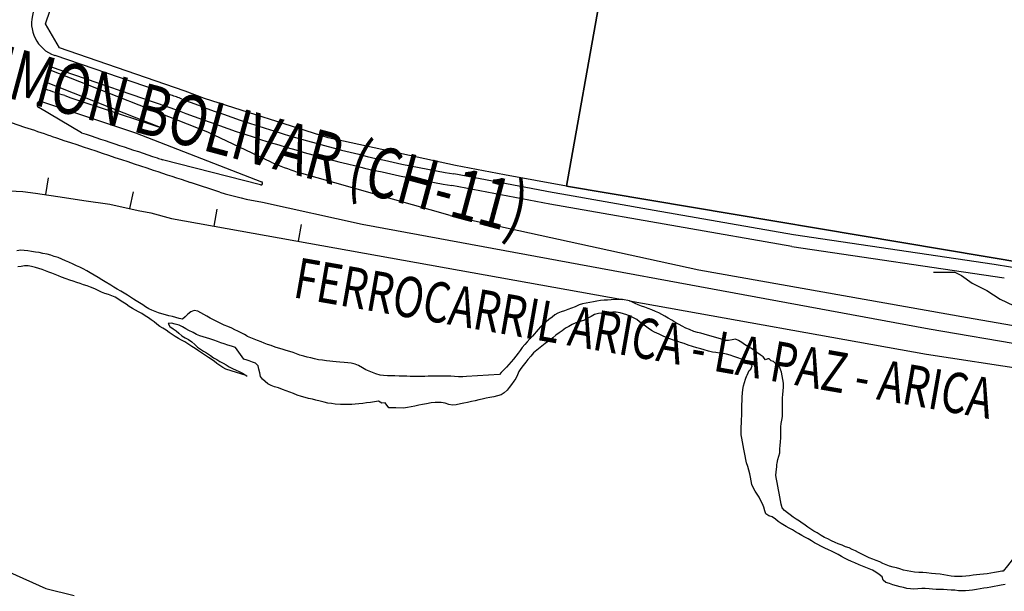
# Model space of a CAD drawing. Units: metres. Extents: x -5 to 4227, y -31 to 1890.
# Drawn here: x 3144 to 3145, y 120 to 121 of the extents above; entities that cross this region are included whole.
import ezdxf
from ezdxf.enums import TextEntityAlignment as Align

# ---------------------------------------------------------------- set-up
doc = ezdxf.new("R2010")
doc.units = ezdxf.units.M
doc.layers.add('CUADRO UBICACION', color=7, linetype='Continuous')
doc.styles.add('ROMANTICBOLD', font='romant.shx', dxfattribs={"width": 0.75, "height": 15000})

msp = doc.modelspace()

# ---------------------------------------------------------------- linework, layer by layer
at = {"layer": 'CUADRO UBICACION'}
for p, q in [((3144.5290935, 120.9153021), (3144.6218483, 121.4395363)), ((3144.6218483, 121.4395363), (3144.5290935, 120.9153021)), ((3144.6218483, 121.4395363), (3144.5290935, 120.9153021)), ((3143.8633058, 121.122927), (3143.9242833, 121.3066852)), ((3143.8633058, 121.122927), (3143.9242833, 121.3066852)), ((3143.8809923, 121.0922148), (3143.8633058, 121.122927)), ((3143.8809923, 121.0922148), (3143.8633058, 121.122927)), ((3143.9539973, 121.0672854), (3143.8809923, 121.0922148)), ((3143.9539973, 121.0672854), (3143.8809923, 121.0922148)), ((3143.8753886, 121.0825901), (3143.8748822, 121.082763)), ((3144.0235694, 121.0319901), (3143.8753886, 121.0825901)), ((3144.0704138, 120.9844057), (3143.8689409, 121.0640285)), ((3143.8704493, 121.0681255), (3144.0319839, 121.0127307)), ((3144.0414562, 121.0371633), (3143.9539973, 121.0672854)), ((3144.0414562, 121.0371633), (3143.9539973, 121.0672854)), ((3143.8631939, 121.0393972), (3143.863194, 121.0393971)), ((3143.8662565, 121.0475704), (3144.0116015, 120.9900391)), ((3144.0661104, 121.0278141), (3144.0414562, 121.0371633)), ((3144.0661104, 121.0278141), (3144.0414562, 121.0371633)), ((3144.2244895, 120.9773983), (3144.0661104, 121.0278141)), ((3144.2244895, 120.9773983), (3144.0661104, 121.0278141)), ((3143.9091758, 120.9838289), (3143.8544528, 121.0159415)), ((3143.858041, 121.0238521), (3143.978213, 120.9838808)), ((3143.8365911, 120.9907143), (3143.8195671, 120.9963731)), ((3144.0045215, 120.9928416), (3144.0046604, 120.9923464)), ((3144.0106542, 120.9904141), (3144.0106728, 120.9903478)), ((3143.978213, 120.9838808), (3144.139303, 120.9212645)), ((3144.1513962, 120.9464024), (3144.0704138, 120.9844057)), ((3144.3868909, 120.9420224), (3144.2244895, 120.9773983)), ((3144.3868909, 120.9420224), (3144.2244895, 120.9773983)), ((3144.1379669, 120.9171148), (3144.0127779, 120.9493806)), ((3144.4496609, 120.9301229), (3144.3868909, 120.9420224)), ((3144.4496609, 120.9301229), (3144.3868909, 120.9420224)), ((3143.8665012, 120.9262082), (3143.8630794, 120.9046421)), ((3144.3802271, 120.8780682), (3144.1849209, 120.9336107)), ((3144.5103979, 120.9074948), (3144.3849636, 120.9312736)), ((3144.5290935, 120.9153021), (3144.4496609, 120.9301229)), ((3144.5290935, 120.9153021), (3144.4496609, 120.9301229)), ((3144.0860982, 120.9078732), (3144.048314, 120.9203467)), ((3144.5077279, 120.8924437), (3144.3825196, 120.9161848)), ((3145.3969297, 120.7698715), (3144.5290935, 120.9153021)), ((3144.5290935, 120.9153021), (3145.3969297, 120.7698715)), ((3143.808742, 120.9098898), (3143.8340039, 120.9087841)), ((3143.8340039, 120.9087841), (3143.8505462, 120.906637)), ((3143.8505462, 120.906637), (3143.887261, 120.9008115)), ((3143.887261, 120.9008115), (3143.9119882, 120.8971806)), ((3143.9752355, 120.9080805), (3143.9703801, 120.8867913)), ((3144.5228968, 120.9053026), (3144.5103979, 120.9074948)), ((3144.6409796, 120.8845778), (3144.5228968, 120.9053026)), ((3143.9119882, 120.8971806), (3143.9453254, 120.8925096)), ((3143.9453254, 120.8925096), (3143.9816948, 120.884215)), ((3144.1403104, 120.8952372), (3144.2677933, 120.866749)), ((3144.5245288, 120.889498), (3144.5077279, 120.8924437)), ((3144.8168201, 120.8381963), (3144.5245288, 120.889498)), ((3143.9816948, 120.884215), (3143.9977864, 120.8814751)), ((3143.9977864, 120.8814751), (3144.024023, 120.8742733)), ((3144.0819581, 120.8860197), (3144.0780873, 120.8645297)), ((3144.3802271, 120.8780682), (3144.6980727, 120.8086968)), ((3144.8191132, 120.8533126), (3144.6409796, 120.8845778)), ((3144.024023, 120.8742733), (3144.6003038, 120.7704743)), ((3144.1897906, 120.8665971), (3144.1859198, 120.8451071)), ((3144.2677933, 120.866749), (3144.9925337, 120.7330795)), ((3145.0751938, 120.8154747), (3144.8191132, 120.8533126)), ((3144.8168201, 120.8381963), (3145.0883459, 120.7980806)), ((3143.8318763, 120.8129188, -0.004258), (3143.8275709, 120.8121535, -0.0042798)), ((3143.8363994, 120.8135302, -0.0042361), (3143.8318763, 120.8129188, -0.004258)), ((3143.8408318, 120.8134652, -0.0041925), (3143.8363994, 120.8135302, -0.0042361)), ((3143.8454356, 120.8127223, -0.0041488), (3143.8408318, 120.8134652, -0.0041925)), ((3143.850147, 120.8116514, -0.0041051), (3143.8454356, 120.8127223, -0.0041488)), ((3145.1501461, 120.8027622), (3145.0751938, 120.8154747)), ((3143.8545082, 120.8104075, -0.0040396), (3143.850147, 120.8116514, -0.0041051)), ((3143.8588679, 120.8088579, -0.0040396), (3143.8545082, 120.8104075, -0.0040396)), ((3143.8630752, 120.8073964, -0.0040396), (3143.8588679, 120.8088579, -0.0040396)), ((3143.8672376, 120.8056731, -0.003996), (3143.8630752, 120.8073964, -0.0040396)), ((3143.8713568, 120.8040592, -0.0039086), (3143.8672376, 120.8056731, -0.003996)), ((3143.875476, 120.8024452, -0.0038431), (3143.8713568, 120.8040592, -0.0039086)), ((3143.8796166, 120.800722, -0.0037994), (3143.875476, 120.8024452, -0.0038431)), ((3143.8837135, 120.7990209, -0.0037776), (3143.8796166, 120.800722, -0.0037994)), ((3144.6980727, 120.8086968), (3145.0412835, 120.7476041)), ((3144.9977784, 120.8053192), (3145.0100132, 120.8055823)), ((3145.0100132, 120.8055823), (3145.02523, 120.8057115)), ((3145.02523, 120.8057115), (3145.0335699, 120.8010786)), ((3145.0335699, 120.8010786), (3145.0472089, 120.7915104)), ((3143.8894676, 120.7968094, -0.0037776), (3143.8837135, 120.7990209, -0.0037776)), ((3143.8943292, 120.7951919, -0.0037776), (3143.8894676, 120.7968094, -0.0037776)), ((3143.8985372, 120.7938614, -0.0037776), (3143.8943292, 120.7951919, -0.0037776)), ((3143.9032246, 120.7923539, -0.0037558), (3143.8985372, 120.7938614, -0.0037776)), ((3143.9074983, 120.7910668, -0.0037558), (3143.9032246, 120.7923539, -0.0037558)), ((3143.9118793, 120.7894079, -0.0037558), (3143.9074983, 120.7910668, -0.0037558)), ((3143.9161957, 120.787924, -0.0037339), (3143.9118793, 120.7894079, -0.0037558)), ((3143.9205994, 120.7864397, -0.0037121), (3143.9161957, 120.787924, -0.0037339)), ((3145.0472089, 120.7915104), (3145.0658255, 120.7822611)), ((3143.92596, 120.7841429, -0.0036684), (3143.9205994, 120.7864397, -0.0037121)), ((3143.9303179, 120.7822221, -0.0036466), (3143.92596, 120.7841429, -0.0036684)), ((3143.9345654, 120.7800398, -0.0036466), (3143.9303179, 120.7822221, -0.0036466)), ((3143.9388813, 120.7784468, -0.0036466), (3143.9345654, 120.7800398, -0.0036466)), ((3143.9435682, 120.7768301, -0.0036247), (3143.9388813, 120.7784468, -0.0036466)), ((3143.9477759, 120.7754559, -0.0036029), (3143.9435682, 120.7768301, -0.0036247)), ((3143.9520464, 120.7735137, -0.0035592), (3143.9477759, 120.7754559, -0.0036029)), ((3145.0658255, 120.7822611), (3145.0830753, 120.7710634)), ((3143.9618206, 120.767265, -0.0035156), (3143.9520464, 120.7735137, -0.0035592)), ((3143.9660871, 120.7644931, -0.0035156), (3143.9618206, 120.767265, -0.0035156)), ((3143.9701136, 120.761766, -0.0035156), (3143.9660871, 120.7644931, -0.0035156)), ((3144.609446, 120.7688277, 0.0051119), (3144.6003038, 120.7704743, 0.0051119)), ((3144.609446, 120.7688277), (3144.9890346, 120.7004567)), ((3145.0830753, 120.7710634), (3145.1002992, 120.7629091)), ((3143.9741625, 120.7591479, -0.0035156), (3143.9701136, 120.761766, -0.0035156)), ((3143.9782571, 120.7569663, -0.0034501), (3143.9741625, 120.7591479, -0.0035156)), ((3143.9821779, 120.7549603, -0.0034501), (3143.9782571, 120.7569663, -0.0034501)), ((3143.9860976, 120.7527141, -0.0034501), (3143.9821779, 120.7549603, -0.0034501)), ((3143.9906243, 120.7495697, -0.0034501), (3143.9860976, 120.7527141, -0.0034501)), ((3143.9945434, 120.7472143, -0.0034064), (3143.9906243, 120.7495697, -0.0034501)), ((3144.5647905, 120.7512986, 0.0023583), (3144.5602589, 120.7489185, 0.0028387)), ((3144.5697533, 120.7525411, 0.0025985), (3144.5647905, 120.7512986, 0.0023583)), ((3144.5745592, 120.7529546, 0.0035156), (3144.5697533, 120.7525411, 0.0025985)), ((3144.580087, 120.7536266, 0.0040615), (3144.5745592, 120.7529546, 0.0035156)), ((3144.5836265, 120.7540463, 0.004389), (3144.580087, 120.7536266, 0.0040615)), ((3144.587974, 120.7544838, 0.0048694), (3144.5836265, 120.7540463, 0.004389)), ((3144.5925598, 120.7545272, 0.0049786), (3144.587974, 120.7544838, 0.0048694)), ((3144.5973151, 120.7534997, 0.0050222), (3144.5925598, 120.7545272, 0.0049786)), ((3144.6015679, 120.7524311, 0.0050441), (3144.5973151, 120.7534997, 0.0050222)), ((3144.60619, 120.7509457, 0.0050659), (3144.6015679, 120.7524311, 0.0050441)), ((3144.6103096, 120.7494191, 0.0050877), (3144.60619, 120.7509457, 0.0050659)), ((3144.6144482, 120.747281, 0.0050877), (3144.6103096, 120.7494191, 0.0050877)), ((3143.9983307, 120.7447067, -0.0030789), (3143.9945434, 120.7472143, -0.0034064)), ((3144.0018772, 120.7420474, -0.0028823), (3143.9983307, 120.7447067, -0.0030789)), ((3144.005269, 120.7390176, -0.0026858), (3144.0018772, 120.7420474, -0.0028823)), ((3144.0092734, 120.7362469, -0.0025548), (3144.005269, 120.7390176, -0.0026858)), ((3144.0243373, 120.7401483, -0.0022273), (3144.0196638, 120.740018, -0.0023146)), ((3144.0196638, 120.740018, -0.0023146), (3144.0220455, 120.7358358, -0.0025111)), ((3144.0287656, 120.7392316, -0.0021836), (3144.0243373, 120.7401483, -0.0022273)), ((3144.0339764, 120.7375687, -0.0020526), (3144.0287656, 120.7392316, -0.0021836)), ((3144.0383779, 120.7356259, -0.0018997), (3144.0339764, 120.7375687, -0.0020526)), ((3144.5359488, 120.738511, 0.0037558), (3144.5318326, 120.7362381, 0.0036903)), ((3144.5406101, 120.7406284, 0.0038213), (3144.5359488, 120.738511, 0.0037558)), ((3144.5474999, 120.7429971, 0.0038431), (3144.5406101, 120.7406284, 0.0038213)), ((3144.5517206, 120.7443087, 0.0038431), (3144.5474999, 120.7429971, 0.0038431)), ((3144.5562731, 120.746514, 0.0034282), (3144.5517206, 120.7443087, 0.0038431)), ((3144.5602589, 120.7489185, 0.0028387), (3144.5562731, 120.746514, 0.0034282)), ((3144.6186287, 120.7447933, 0.0051096), (3144.6144482, 120.747281, 0.0050877)), ((3144.6222409, 120.7421992, 0.0051096), (3144.6186287, 120.7447933, 0.0051096)), ((3144.6257653, 120.7394964, 0.0051096), (3144.6222409, 120.7421992, 0.0051096)), ((3144.6296595, 120.7365079, 0.0051314), (3144.6257653, 120.7394964, 0.0051096)), ((3145.0412835, 120.7476041), (3145.4959764, 120.6671912)), ((3144.0130179, 120.7338924, -0.0024893), (3144.0092734, 120.7362469, -0.0025548)), ((3144.0171984, 120.7314047, -0.0024456), (3144.0130179, 120.7338924, -0.0024893)), ((3144.0211588, 120.7285687, -0.0024019), (3144.0171984, 120.7314047, -0.0024456)), ((3144.0250322, 120.7257768, -0.0024019), (3144.0211588, 120.7285687, -0.0024019)), ((3144.0220455, 120.7358358, -0.0025111), (3144.0260711, 120.7329122, -0.0025111)), ((3144.0287979, 120.723313, -0.0024019), (3144.0250322, 120.7257768, -0.0024019)), ((3144.0260711, 120.7329122, -0.0025111), (3144.0300763, 120.7302943, -0.0025111)), ((3144.0300763, 120.7302943, -0.0025111), (3144.0334906, 120.7274173, -0.0024456)), ((3144.0334906, 120.7274173, -0.0024456), (3144.037297, 120.72432, -0.0023364)), ((3144.037297, 120.72432, -0.0023364), (3144.0418043, 120.7216779, -0.0023146)), ((3144.0424492, 120.7331387, -0.001594), (3144.0383779, 120.7356259, -0.0018997)), ((3144.0461722, 120.7308498, -0.0013757), (3144.0424492, 120.7331387, -0.001594)), ((3144.0518148, 120.7281804, -0.0012665), (3144.0461722, 120.7308498, -0.0013757)), ((3144.0561047, 120.7257359, -0.001201), (3144.0518148, 120.7281804, -0.0012665)), ((3144.0602237, 120.7240782, -0.0011791), (3144.0561047, 120.7257359, -0.001201)), ((3144.515357, 120.7248756, 0.0034064), (3144.5112143, 120.721642, 0.0033627)), ((3144.5193894, 120.7278913, 0.0034719), (3144.515357, 120.7248756, 0.0034064)), ((3144.5232242, 120.7306896, 0.0035156), (3144.5193894, 120.7278913, 0.0034719)), ((3144.5276501, 120.7337908, 0.0036029), (3144.5232242, 120.7306896, 0.0035156)), ((3144.5318326, 120.7362381, 0.0036903), (3144.5276501, 120.7337908, 0.0036029)), ((3144.6334464, 120.7338911, 0.0051533), (3144.6296595, 120.7365079, 0.0051314)), ((3144.637429, 120.7311205, 0.0051969), (3144.6334464, 120.7338911, 0.0051533)), ((3144.6414584, 120.7290047, 0.0052188), (3144.637429, 120.7311205, 0.0051969)), ((3144.6471014, 120.7264008, 0.0052406), (3144.6414584, 120.7290047, 0.0052188)), ((3144.6513705, 120.7241748, 0.0052624), (3144.6471014, 120.7264008, 0.0052406)), ((3144.9925337, 120.7330795), (3146.2271068, 120.520979)), ((3144.0330879, 120.7208903, -0.0023801), (3144.0287979, 120.723313, -0.0024019)), ((3144.036986, 120.7187097, -0.0023146), (3144.0330879, 120.7208903, -0.0023801)), ((3144.0412546, 120.7163744, -0.0022709), (3144.036986, 120.7187097, -0.0023146)), ((3144.0449994, 120.7140854, -0.0022054), (3144.0412546, 120.7163744, -0.0022709)), ((3144.0418043, 120.7216779, -0.0023146), (3144.0457671, 120.7193223, -0.0023146)), ((3144.0502663, 120.7104788, -0.0021836), (3144.0449994, 120.7140854, -0.0022054)), ((3144.0457671, 120.7193223, -0.0023146), (3144.0499896, 120.7164851, -0.0023146)), ((3144.0499896, 120.7164851, -0.0023146), (3144.053772, 120.7129512, -0.0023364)), ((3144.053772, 120.7129512, -0.0023364), (3144.0575342, 120.7097668, -0.0024019)), ((3144.0645197, 120.7229002, -0.0011573), (3144.0602237, 120.7240782, -0.0011791)), ((3144.0687279, 120.7216134, -0.0011573), (3144.0645197, 120.7229002, -0.0011573)), ((3144.0730662, 120.7201512, -0.0011355), (3144.0687279, 120.7216134, -0.0011573)), ((3144.0781673, 120.7183797, -0.0011136), (3144.0730662, 120.7201512, -0.0011355)), ((3144.0828104, 120.7167414, -0.00107), (3144.0781673, 120.7183797, -0.0011136)), ((3144.0870182, 120.7153672, -0.0010481), (3144.0828104, 120.7167414, -0.00107)), ((3144.0914006, 120.7139922, -0.0010044), (3144.0870182, 120.7153672, -0.0010481)), ((3144.0959563, 120.7123325, -0.0009608), (3144.0914006, 120.7139922, -0.0010044)), ((3144.1007531, 120.7108463, -0.0009171), (3144.0959563, 120.7123325, -0.0009608)), ((3144.5014618, 120.7143085, 0.003319), (3144.4869051, 120.7023908, 0.0032972)), ((3144.5069619, 120.718278, 0.0033409), (3144.5014618, 120.7143085, 0.003319)), ((3144.5112143, 120.721642, 0.0033627), (3144.5069619, 120.718278, 0.0033409)), ((3144.6562945, 120.7219018, 0.0053061), (3144.6513705, 120.7241748, 0.0052624)), ((3144.6608726, 120.7203512, 0.0053279), (3144.6562945, 120.7219018, 0.0053061)), ((3144.6657774, 120.7186243, 0.0053716), (3144.6608726, 120.7203512, 0.0053279)), ((3144.6703342, 120.7172048, 0.0053934), (3144.6657774, 120.7186243, 0.0053716)), ((3144.6745634, 120.7157432, 0.0054153), (3144.6703342, 120.7172048, 0.0053934)), ((3144.6791847, 120.714105, 0.0054153), (3144.6745634, 120.7157432, 0.0054153)), ((3144.6844164, 120.7122454, 0.0054153), (3144.6791847, 120.714105, 0.0054153)), ((3144.6899547, 120.710581, 0.0054153), (3144.6844164, 120.7122454, 0.0054153)), ((3144.0543803, 120.7077949, -0.0021617), (3144.0502663, 120.7104788, -0.0021836)), ((3144.0584507, 120.7051113, -0.0021617), (3144.0543803, 120.7077949, -0.0021617)), ((3144.0575342, 120.7097668, -0.0024019), (3144.0612776, 120.7071939, -0.0024019)), ((3144.0625427, 120.7023838, -0.0021399), (3144.0584507, 120.7051113, -0.0021617)), ((3144.0612776, 120.7071939, -0.0024019), (3144.0651958, 120.7046419, -0.0024019)), ((3144.0674176, 120.6989975, -0.0021181), (3144.0625427, 120.7023838, -0.0021399)), ((3144.0651958, 120.7046419, -0.0024019), (3144.0688747, 120.7022877, -0.0024019)), ((3144.0688747, 120.7022877, -0.0024019), (3144.0737932, 120.6988794, -0.0024019)), ((3144.1058989, 120.7092929, -0.0008516), (3144.1007531, 120.7108463, -0.0009171)), ((3144.1165041, 120.694275, -0.0007643), (3144.1058989, 120.7092929, -0.0008516)), ((3144.4869051, 120.7023908, 0.0032972), (3144.4833035, 120.6981502, 0.0032535)), ((3144.6953829, 120.7087205, 0.0054153), (3144.6899547, 120.710581, 0.0054153)), ((3144.7003983, 120.7072988, 0.0054153), (3144.6953829, 120.7087205, 0.0054153)), ((3144.7049995, 120.7060101, 0.0054153), (3144.7003983, 120.7072988, 0.0054153)), ((3144.7102104, 120.704369, 0.0054371), (3144.7049995, 120.7060101, 0.0054153)), ((3144.7154461, 120.7033393, 0.0055026), (3144.7102104, 120.704369, 0.0054371)), ((3144.7197665, 120.7026851, 0.0055681), (3144.7154461, 120.7033393, 0.0055026)), ((3144.7243055, 120.7020955, 0.00559), (3144.7197665, 120.7026851, 0.0055681)), ((3144.7291059, 120.7013517, 0.0056118), (3144.7243055, 120.7020955, 0.00559)), ((3144.7334689, 120.700479, 0.0056118), (3144.7291059, 120.7013517, 0.0056118)), ((3144.7378301, 120.6992351, 0.0056118), (3144.7334689, 120.700479, 0.0056118)), ((3144.7426701, 120.6976614, 0.0056336), (3144.7378301, 120.6992351, 0.0056118)), ((3144.9890346, 120.7004567), (3145.4312357, 120.6328881)), ((3144.0712706, 120.6965114, -0.0020962), (3144.0674176, 120.6989975, -0.0021181)), ((3144.0785183, 120.6916069, -0.0020744), (3144.0712706, 120.6965114, -0.0020962)), ((3144.0737932, 120.6988794, -0.0024019), (3144.0777972, 120.6960213, -0.0023583)), ((3144.0777972, 120.6960213, -0.0023583), (3144.0818693, 120.693687, -0.0023583)), ((3144.0821953, 120.6888597, -0.0020307), (3144.0785183, 120.6916069, -0.0020744)), ((3144.0818693, 120.693687, -0.0023583), (3144.0858752, 120.691222, -0.0023583)), ((3144.085808, 120.6863529, -0.0020307), (3144.0821953, 120.6888597, -0.0020307)), ((3144.0858752, 120.691222, -0.0023583), (3144.0901443, 120.688996, -0.0023364)), ((3144.0901443, 120.688996, -0.0023364), (3144.0940646, 120.6868808, -0.0023364)), ((3144.0940646, 120.6868808, -0.0023364), (3144.0979187, 120.6846349, -0.0022709)), ((3144.1209303, 120.6929216, -0.0007643), (3144.1165041, 120.694275, -0.0007643)), ((3144.1232195, 120.6921681, -0.0007643), (3144.1208213, 120.692944, -0.0007643)), ((3144.1232195, 120.6921681, -0.0007643), (3144.1209303, 120.6929216, -0.0007643)), ((3144.1275789, 120.690553, -0.0007424), (3144.1232195, 120.6921681, -0.0007643)), ((3144.1316764, 120.688961, -0.0006769), (3144.1275789, 120.690553, -0.0007424)), ((3144.1349154, 120.6859538, -0.0004367), (3144.1316764, 120.688961, -0.0006769)), ((3144.4769112, 120.6902764, 0.003188), (3144.4734839, 120.6859694, 0.0031444)), ((3144.4796794, 120.6937787, 0.0032099), (3144.4769112, 120.6902764, 0.003188)), ((3144.4833035, 120.6981502, 0.0032535), (3144.4796794, 120.6937787, 0.0032099)), ((3144.7477058, 120.695912, 0.0056555), (3144.7426701, 120.6976614, 0.0056336)), ((3144.752327, 120.694252, 0.0056555), (3144.7477058, 120.695912, 0.0056555)), ((3144.7565549, 120.6925283, 0.0056773), (3144.752327, 120.694252, 0.0056555)), ((3144.7622809, 120.6890287, 0.005721), (3144.7565549, 120.6925283, 0.0056773)), ((3144.7659341, 120.6858885, 0.0057865), (3144.7622809, 120.6890287, 0.005721)), ((3144.0895513, 120.6837582, -0.0020089), (3144.085808, 120.6863529, -0.0020307)), ((3144.0933842, 120.6816434, -0.0020089), (3144.0895513, 120.6837582, -0.0020089)), ((3144.1195585, 120.673383, -0.0020307), (3144.0933842, 120.6816434, -0.0020089)), ((3144.0979187, 120.6846349, -0.0022709), (3144.102253, 120.682343, -0.0021617)), ((3144.102253, 120.682343, -0.0021617), (3144.1066758, 120.680269, -0.0020962)), ((3144.1066758, 120.680269, -0.0020962), (3144.1107944, 120.6785459, -0.0020962)), ((3144.1107944, 120.6785459, -0.0020962), (3144.1147149, 120.6764744, -0.0020962)), ((3144.1147149, 120.6764744, -0.0020962), (3144.1183939, 120.6741201, -0.0020526)), ((3144.1183939, 120.6741201, -0.0020526), (3144.1207232, 120.6726459, -0.0020089)), ((3144.1359207, 120.6816036, -0.0002839), (3144.1349154, 120.6859538, -0.0004367)), ((3144.1368582, 120.6767733, -0.0001529), (3144.1359207, 120.6816036, -0.0002839)), ((3144.1379721, 120.6723133, -0.0000655), (3144.1368582, 120.6767733, -0.0001529)), ((3144.4662214, 120.6742567, 0.0029478), (3144.4640808, 120.6695941, 0.0028605)), ((3144.4681853, 120.6784834, 0.0030352), (3144.4662214, 120.6742567, 0.0029478)), ((3144.4707149, 120.6823144, 0.0031007), (3144.4681853, 120.6784834, 0.0030352)), ((3144.4734839, 120.6859694, 0.0031444), (3144.4707149, 120.6823144, 0.0031007)), ((3144.7595707, 120.6737291, 0.0101254), (3144.7623066, 120.6795679, 0.0065006)), ((3144.7623066, 120.6795679, 0.0065006), (3144.7644878, 120.6816593, 0.005852)), ((3144.7644878, 120.6816593, 0.005852), (3144.7659341, 120.6858885, 0.0057865)), ((3144.1404649, 120.6685237, -0.0000437), (3144.1379721, 120.6723133, -0.0000655)), ((3144.1439671, 120.6657336, -0.0000437), (3144.1404649, 120.6685237, -0.0000437)), ((3144.1474245, 120.6627253, 0.0000218), (3144.1439671, 120.6657336, -0.0000437)), ((3144.1516293, 120.6607616, 0.0000218), (3144.1474245, 120.6627253, 0.0000218)), ((3144.4585631, 120.6619782, 0.0025985), (3144.4558374, 120.6582355, 0.0024674)), ((3144.461683, 120.6659373, 0.0027731), (3144.4585631, 120.6619782, 0.0025985)), ((3144.4640808, 120.6695941, 0.0028605), (3144.461683, 120.6659373, 0.0027731)), ((3144.1559227, 120.6590376, 0.0000218), (3144.1516293, 120.6607616, 0.0000218)), ((3144.1607188, 120.6574204, 0.0000218), (3144.1559227, 120.6590376, 0.0000218)), ((3144.1659502, 120.6554954, 0.0000218), (3144.1607188, 120.6574204, 0.0000218)), ((3144.1708544, 120.6536593, 0.0000218), (3144.1659502, 120.6554954, 0.0000218)), ((3144.1755192, 120.6519772, 0.0000218), (3144.1708544, 120.6536593, 0.0000218)), ((3144.1801841, 120.650317, 0.0000437), (3144.1755192, 120.6519772, 0.0000218)), ((3144.1847387, 120.6484171, 0.0000437), (3144.1801841, 120.650317, 0.0000437)), ((3144.449253, 120.6512798, 0.0023364), (3144.4455278, 120.6485901, 0.0022491)), ((3144.4528943, 120.6547123, 0.0024019), (3144.449253, 120.6512798, 0.0023364)), ((3144.4558374, 120.6582355, 0.0024674), (3144.4528943, 120.6547123, 0.0024019)), ((3144.1900791, 120.6464697, 0.0000437), (3144.1847387, 120.6484171, 0.0000437)), ((3144.1948772, 120.6452455, 0.0000437), (3144.1900791, 120.6464697, 0.0000437)), ((3144.1992823, 120.6440669, 0.0000437), (3144.1948772, 120.6452455, 0.0000437)), ((3144.2041027, 120.6429519, 0.0000437), (3144.1992823, 120.6440669, 0.0000437)), ((3144.2087708, 120.6419467, 0.0000437), (3144.2041027, 120.6429519, 0.0000437)), ((3144.2140054, 120.6406986, 0.0000437), (3144.2087708, 120.6419467, 0.0000437)), ((3144.2190433, 120.6394077, 0.0000437), (3144.2140054, 120.6406986, 0.0000437)), ((3144.2239723, 120.6381611, 0.0000655), (3144.2190433, 120.6394077, 0.0000437)), ((3144.2285981, 120.6374618, 0.0000655), (3144.2239723, 120.6381611, 0.0000655)), ((3144.2331373, 120.636894, 0.0000873), (3144.2285981, 120.6374618, 0.0000655)), ((3144.2401879, 120.6363795, 0.0000873), (3144.2331373, 120.636894, 0.0000873)), ((3144.2545772, 120.6362445, 0.0000873), (3144.2401879, 120.6363795, 0.0000873)), ((3144.2589463, 120.6366383, 0.0001092), (3144.2545772, 120.6362445, 0.0000873)), ((3144.2634025, 120.636988, 0.0001529), (3144.2589463, 120.6366383, 0.0001092)), ((3144.2685589, 120.6376181, 0.0001965), (3144.2634025, 120.636988, 0.0001529)), ((3144.2734753, 120.6382931, 0.0002184), (3144.2685589, 120.6376181, 0.0001965)), ((3144.2784357, 120.6390334, 0.0002839), (3144.2734753, 120.6382931, 0.0002184)), ((3144.2837019, 120.6398159, 0.0004804), (3144.2784357, 120.6390334, 0.0002839)), ((3144.2884444, 120.6406446, 0.0006551), (3144.2837019, 120.6398159, 0.0004804)), ((3144.2927546, 120.6378966, 0.0007206), (3144.2884444, 120.6406446, 0.0006551)), ((3144.2970817, 120.6386182, 0.0007424), (3144.2927546, 120.6378966, 0.0007206)), ((3144.3017449, 120.6320976, 0.0007424), (3144.2970817, 120.6386182, 0.0007424)), ((3144.3448035, 120.6361716, 0.0009171), (3144.3400169, 120.635234, 0.0009171)), ((3144.3498087, 120.6371519, 0.0009171), (3144.3448035, 120.6361716, 0.0009171)), ((3144.3561034, 120.6383662, 0.0009608), (3144.3498087, 120.6371519, 0.0009171)), ((3144.3612378, 120.6389746, 0.0010263), (3144.3561034, 120.6383662, 0.0009608)), ((3144.3688146, 120.6389162, 0.0011355), (3144.3612378, 120.6389746, 0.0010263)), ((3144.3739409, 120.6378433, 0.0011791), (3144.3688146, 120.6389162, 0.0011355)), ((3144.3786492, 120.6361173, 0.0012665), (3144.3739409, 120.6378433, 0.0011791)), ((3144.3832746, 120.6353307, 0.0013538), (3144.3786492, 120.6361173, 0.0012665)), ((3144.3932842, 120.6371166, 0.0014412), (3144.3879511, 120.6360724, 0.0014193)), ((3144.3976774, 120.6379906, 0.001463), (3144.3932842, 120.6371166, 0.0014412)), ((3144.4025298, 120.6389716, 0.0015067), (3144.3976774, 120.6379906, 0.001463)), ((3144.4074481, 120.6400397, 0.0015285), (3144.4025298, 120.6389716, 0.0015067)), ((3144.4121481, 120.6411306, 0.0015503), (3144.4074481, 120.6400397, 0.0015285)), ((3144.4166951, 120.6421786, 0.0015503), (3144.4121481, 120.6411306, 0.0015503)), ((3144.4213074, 120.6432045, 0.001594), (3144.4166951, 120.6421786, 0.0015503)), ((3144.4263785, 120.6442499, 0.0016595), (3144.4213074, 120.6432045, 0.001594)), ((3144.4307281, 120.6451242, 0.0017905), (3144.4263785, 120.6442499, 0.0016595)), ((3144.4359521, 120.6462126, 0.0019652), (3144.4307281, 120.6451242, 0.0017905)), ((3144.4408483, 120.6472152, 0.0021399), (3144.4359521, 120.6462126, 0.0019652)), ((3144.4455278, 120.6485901, 0.0022491), (3144.4408483, 120.6472152, 0.0021399)), ((3144.3062645, 120.6319884, 0.0008079), (3144.3017449, 120.6320976, 0.0007424)), ((3144.3107403, 120.6318794, 0.0008516), (3144.3062645, 120.6319884, 0.0008079)), ((3144.3206307, 120.6315937, 0.0008734), (3144.3107403, 120.6318794, 0.0008516)), ((3144.3257011, 120.6325081, 0.0008953), (3144.3206307, 120.6315937, 0.0008734)), ((3144.3303562, 120.6333372, 0.0008953), (3144.3257011, 120.6325081, 0.0008953)), ((3144.3352302, 120.6342963, 0.0008953), (3144.3303562, 120.6333372, 0.0008953)), ((3144.3400169, 120.635234, 0.0009171), (3144.3352302, 120.6342963, 0.0008953)), ((3144.3879511, 120.6360724, 0.0014193), (3144.3832746, 120.6353307, 0.0013538)), ((3143.8170226, 120.4219099, 0.1637687), (3143.8634521, 120.4011314, 0.1637687)), ((3143.8634521, 120.4011314, 0.1637687), (3143.8996625, 120.3919744, 0.1637687))]:
    msp.add_line(p, q, dxfattribs=at)
at = {"layer": 'CUADRO UBICACION', "extrusion": (-0.010741, 0.005489, 0.999927)}
for p, q in [((3144.7550897, 120.6602347, 0.0101513), (3144.7562676, 120.6645307, 0.0101404)), ((3144.7562676, 120.6645307, 0.0101404), (3144.7577941, 120.6687161, 0.0101338)), ((3144.7577941, 120.6687161, 0.0101338), (3144.7594094, 120.6732505, 0.0101263)), ((3144.7594094, 120.6732505, 0.0101263), (3144.7595707, 120.6737291, 0.0101254)), ((3144.7535357, 120.6459177, 0.0102132), (3144.7538645, 120.650742, 0.0101903)), ((3144.7538645, 120.650742, 0.0101903), (3144.7543466, 120.6556309, 0.0101686)), ((3144.7543466, 120.6556309, 0.0101686), (3144.7550897, 120.6602347, 0.0101513)), ((3144.7529189, 120.6313563, 0.0102865), (3144.7531172, 120.6362028, 0.0102621)), ((3144.7531172, 120.6362028, 0.0102621), (3144.7532726, 120.6411805, 0.0102364)), ((3144.7532726, 120.6411805, 0.0102364), (3144.7535357, 120.6459177, 0.0102132)), ((3144.7527644, 120.6265532, 0.0103113), (3144.7529189, 120.6313563, 0.0102865)), ((3144.7528291, 120.6217924, 0.0103381), (3144.7527644, 120.6265532, 0.0103113)), ((3144.7522809, 120.6076669, 0.0104097), (3144.7523686, 120.6122959, 0.0103853)), ((3144.7523686, 120.6122959, 0.0103853), (3144.752699, 120.6174039, 0.0103608)), ((3144.752699, 120.6174039, 0.0103608), (3144.7528291, 120.6217924, 0.0103381)), ((3144.7520595, 120.6024271, 0.0104361), (3144.7522809, 120.6076669, 0.0104097)), ((3144.7522773, 120.5976655, 0.0104646), (3144.7520595, 120.6024271, 0.0104361)), ((3144.7529983, 120.5932512, 0.0104966), (3144.7522773, 120.5976655, 0.0104646)), ((3144.7538914, 120.5883558, 0.0105331), (3144.7529983, 120.5932512, 0.0104966)), ((3144.7547206, 120.58381, 0.0105669), (3144.7538914, 120.5883558, 0.0105331)), ((3144.7555496, 120.5791988, 0.0106011), (3144.7547206, 120.58381, 0.0105669)), ((3144.7563579, 120.5748279, 0.0106338), (3144.7555496, 120.5791988, 0.0106011)), ((3144.7571444, 120.570457, 0.0106663), (3144.7563579, 120.5748279, 0.0106338)), ((3144.7580387, 120.5658236, 0.0107013), (3144.7571444, 120.570457, 0.0106663)), ((3144.7590443, 120.5615608, 0.0107355), (3144.7580387, 120.5658236, 0.0107013)), ((3144.7603987, 120.5570558, 0.0107748), (3144.7590443, 120.5615608, 0.0107355)), ((3144.7619041, 120.5522226, 0.0108175), (3144.7603987, 120.5570558, 0.0107748)), ((3144.7629745, 120.5478066, 0.0108532), (3144.7619041, 120.5522226, 0.0108175)), ((3144.7639139, 120.5434569, 0.0108872), (3144.7629745, 120.5478066, 0.0108532)), ((3144.7648304, 120.5388451, 0.0109224), (3144.7639139, 120.5434569, 0.0108872)), ((3144.7659211, 120.534189, 0.0109596), (3144.7648304, 120.5388451, 0.0109224)), ((3144.7674738, 120.530098, 0.0109988), (3144.7659211, 120.534189, 0.0109596)), ((3144.7700731, 120.5256087, 0.0110513), (3144.7674738, 120.530098, 0.0109988)), ((3144.7725652, 120.5216224, 0.0111), (3144.7700731, 120.5256087, 0.0110513)), ((3144.7748835, 120.5177678, 0.0111461), (3144.7725652, 120.5216224, 0.0111)), ((3144.7770048, 120.5139144, 0.01119), (3144.7748835, 120.5177678, 0.0111461)), ((3144.7791881, 120.5094058, 0.0112382), (3144.7770048, 120.5139144, 0.01119)), ((3144.7810439, 120.5048769, 0.011283), (3144.7791881, 120.5094058, 0.0112382)), ((3144.7823541, 120.5004381, 0.0113214), (3144.7810439, 120.5048769, 0.011283)), ((3144.7836436, 120.4962613, 0.0113582), (3144.7823541, 120.5004381, 0.0113214)), ((3144.7875402, 120.4938845, 0.0114131), (3144.7836436, 120.4962613, 0.0113582)), ((3144.7918575, 120.4926628, 0.0114662), (3144.7875402, 120.4938845, 0.0114131)), ((3144.79597, 120.4895858, 0.0115273), (3144.7918575, 120.4926628, 0.0114662)), ((3144.7992088, 120.4866006, 0.0115785), (3144.79597, 120.4895858, 0.0115273)), ((3144.803018, 120.4842023, 0.0116325), (3144.7992088, 120.4866006, 0.0115785)), ((3144.8097021, 120.4801741, 0.0117265), (3144.803018, 120.4842023, 0.0116325)), ((3144.8135787, 120.4779934, 0.0117801), (3144.8097021, 120.4801741, 0.0117265)), ((3144.8177606, 120.4758115, 0.011837), (3144.8135787, 120.4779934, 0.0117801)), ((3144.821636, 120.473522, 0.0118912), (3144.8177606, 120.4758115, 0.011837)), ((3144.8254677, 120.4712765, 0.0119447), (3144.821636, 120.473522, 0.0118912)), ((3144.829605, 120.4689639, 0.0120018), (3144.8254677, 120.4712765, 0.0119447)), ((3144.8334591, 120.4667181, 0.0120555), (3144.829605, 120.4689639, 0.0120018)), ((3144.837531, 120.46434, 0.0121123), (3144.8334591, 120.4667181, 0.0120555)), ((3144.8420821, 120.4617633, 0.0121753), (3144.837531, 120.46434, 0.0121123)), ((3144.845958, 120.459583, 0.012229), (3144.8420821, 120.4617633, 0.0121753)), ((3144.8502485, 120.4572914, 0.0122876), (3144.845958, 120.459583, 0.012229)), ((3144.8541024, 120.4550675, 0.0123412), (3144.8502485, 120.4572914, 0.0122876)), ((3144.8591344, 120.4525539, 0.0124091), (3144.8541024, 120.4550675, 0.0123412)), ((3144.8635575, 120.4504578, 0.0124681), (3144.8591344, 120.4525539, 0.0124091)), ((3144.8676545, 120.4486472, 0.012522), (3144.8635575, 120.4504578, 0.0124681)), ((3144.8718597, 120.4464863, 0.0125791), (3144.8676545, 120.4486472, 0.012522)), ((3144.87589, 120.4443264, 0.0126342), (3144.8718597, 120.4464863, 0.0125791)), ((3144.8803994, 120.4419021, 0.012696), (3144.87589, 120.4443264, 0.0126342)), ((3144.8843194, 120.4396119, 0.0127507), (3144.8803994, 120.4419021, 0.012696)), ((3144.8885019, 120.4375172, 0.0128071), (3144.8843194, 120.4396119, 0.0127507)), ((3144.8929468, 120.4354648, 0.0128661), (3144.8885019, 120.4375172, 0.0128071)), ((3144.8973491, 120.4336092, 0.0129236), (3144.8929468, 120.4354648, 0.0128661)), ((3144.9028198, 120.4314208, 0.0129944), (3144.8973491, 120.4336092, 0.0129236)), ((3144.9071355, 120.4297402, 0.0130499), (3144.9028198, 120.4314208, 0.0129944)), ((3144.9114942, 120.4279504, 0.0131066), (3144.9071355, 120.4297402, 0.0130499)), ((3144.9156777, 120.4260522, 0.013162), (3144.9114942, 120.4279504, 0.0131066)), ((3144.9199705, 120.424241, 0.013218), (3144.9156777, 120.4260522, 0.013162)), ((3144.9242817, 120.4218185, 0.0132776), (3144.9199705, 120.424241, 0.013218)), ((3144.928504, 120.4190689, 0.0133381), (3144.9242817, 120.4218185, 0.0132776)), ((3144.9321121, 120.4157108, 0.0133953), (3144.928504, 120.4190689, 0.0133381)), ((3144.9336207, 120.4115108, 0.0134345), (3144.9321121, 120.4157108, 0.0133953)), ((3144.936816, 120.4085039, 0.0134854), (3144.9336207, 120.4115108, 0.0134345)), ((3144.9414393, 120.4071711, 0.0135423), (3144.936816, 120.4085039, 0.0134854)), ((3144.9457132, 120.4058619, 0.0135954), (3144.9414393, 120.4071711, 0.0135423)), ((3144.9504885, 120.4044413, 0.0136545), (3144.9457132, 120.4058619, 0.0135954)), ((3144.9551774, 120.4032396, 0.0137115), (3144.9504885, 120.4044413, 0.0136545)), ((3144.959605, 120.4022576, 0.0137644), (3144.9551774, 120.4032396, 0.0137115)), ((3144.9639668, 120.4011666, 0.0138173), (3144.959605, 120.4022576, 0.0137644)), ((3144.9682871, 120.4004469, 0.0138676), (3144.9639668, 120.4011666, 0.0138173)), ((3144.972763, 120.4002722, 0.0139167), (3144.9682871, 120.4004469, 0.0138676)), ((3144.9778307, 120.4006846, 0.0139689), (3144.972763, 120.4002722, 0.0139167)), ((3144.9827667, 120.4010104, 0.0140201), (3144.9778307, 120.4006846, 0.0139689)), ((3144.9872856, 120.4008796, 0.0140694), (3144.9827667, 120.4010104, 0.0140201)), ((3144.9921749, 120.4005505, 0.0141237), (3144.9872856, 120.4008796, 0.0140694)), ((3144.9966279, 120.4002451, 0.0141732), (3144.9921749, 120.4005505, 0.0141237)), ((3145.0011896, 120.3998739, 0.0142242), (3144.9966279, 120.4002451, 0.0141732)), ((3145.0058394, 120.3996769, 0.0142753), (3145.0011896, 120.3998739, 0.0142242)), ((3145.0106421, 120.399501, 0.0143278), (3145.0058394, 120.3996769, 0.0142753)), ((3145.0153151, 120.3992813, 0.0143792), (3145.0106421, 120.399501, 0.0143278)), ((3145.0203805, 120.3990382, 0.014435), (3145.0153151, 120.3992813, 0.0143792)), ((3145.0250085, 120.39871, 0.0144865), (3145.0203805, 120.3990382, 0.014435)), ((3145.0296578, 120.3981192, 0.0145397), (3145.0250085, 120.39871, 0.0144865)), ((3145.0341992, 120.3978786, 0.0145898), (3145.0296578, 120.3981192, 0.0145397)), ((3145.0386762, 120.3980536, 0.0146369), (3145.0341992, 120.3978786, 0.0145898)), ((3145.0433069, 120.3984244, 0.0146846), (3145.0386762, 120.3980536, 0.0146369)), ((3145.0478729, 120.3989484, 0.0147308), (3145.0433069, 120.3984244, 0.0146846)), ((3145.052702, 120.3996895, 0.0147786), (3145.0478729, 120.3989484, 0.0147308)), ((3145.057422, 120.4004529, 0.0148251), (3145.052702, 120.3996895, 0.0147786)), ((3145.0619891, 120.401239, 0.0148699), (3145.057422, 120.4004529, 0.0148251)), ((3145.0664253, 120.4020038, 0.0149133), (3145.0619891, 120.401239, 0.0148699)), ((3145.071014, 120.4027024, 0.0149588), (3145.0664253, 120.4020038, 0.0149133)), ((3145.0754282, 120.4034892, 0.0150019), (3145.071014, 120.4027024, 0.0149588)), ((3145.0799298, 120.4042975, 0.0150458), (3145.0754282, 120.4034892, 0.0150019)), ((3145.0844535, 120.4051275, 0.0150898), (3145.0799298, 120.4042975, 0.0150458)), ((3145.089436, 120.4060426, 0.0151383), (3145.0844535, 120.4051275, 0.0150898))]:
    msp.add_line(p, q, dxfattribs=at)
at = {"layer": 'CUADRO UBICACION'}
for points in [[(3143.954666, 120.7839931, -0.003057), (3143.9505511, 120.7865023, -0.0031444), (3143.9466328, 120.7890324, -0.0032317), (3143.9395567, 120.7933028, -0.0033409), (3143.9351148, 120.7959227, -0.0033627), (3143.9304551, 120.7986529, -0.0033627), (3143.9200029, 120.8046865, -0.0034064), (3143.915757, 120.8071963, -0.0034501), (3143.9111617, 120.8097079, -0.0034501), (3143.9068699, 120.8117594, -0.0034719), (3143.9028612, 120.8136348, -0.0034937), (3143.8983294, 120.8157311, -0.0034937), (3143.8928819, 120.8181157, -0.0035156), (3143.8886985, 120.8200138, -0.0035156), (3143.8840359, 120.8221326, -0.0035374), (3143.8792195, 120.8240775, -0.0035811), (3143.8743141, 120.8256734, -0.0035811), (3143.8698446, 120.8271143, -0.0036029), (3143.8652215, 120.8283813, -0.0036029), (3143.8598775, 120.8295863, -0.0036247), (3143.8549032, 120.8304837, -0.0036247), (3143.8502116, 120.8311397, -0.0036466), (3143.8450842, 120.8319724, -0.0036466), (3143.8404592, 120.8328682, -0.0036466), (3143.8359199, 120.8333923, -0.0036466), (3143.8315532, 120.8335008, -0.0036684), (3143.8265712, 120.8328042, -0.0036684)], [(3144.1209395, 120.7235336, -0.0006769), (3144.1172157, 120.7256479, -0.0006987), (3144.1130557, 120.7278516, -0.0007206), (3144.1090697, 120.7299234, -0.0007861), (3144.105105, 120.731886, -0.0008516), (3144.1010744, 120.7337615, -0.0009171), (3144.0963023, 120.7358372, -0.0009826), (3144.0915739, 120.7379126, -0.0010481), (3144.0871508, 120.7398992, -0.00107), (3144.0828584, 120.7418197, -0.00107), (3144.0778063, 120.7447047, -0.0010918), (3144.0736678, 120.7468428, -0.0010918), (3144.0694429, 120.7491778, -0.0011355), (3144.065414, 120.7514027, -0.0011573), (3144.0615809, 120.7534956, -0.0011573), (3144.0575735, 120.7556549, -0.0011791), (3144.0531441, 120.7563314, -0.0011791), (3144.0486608, 120.7549119, -0.0012228), (3144.0450658, 120.7520251, -0.0012446), (3144.0416858, 120.7484603, -0.0012665), (3144.0383949, 120.7452663, -0.0013538), (3144.0339445, 120.7461176, -0.0015285), (3144.0297148, 120.74747, -0.0016159), (3144.025332, 120.7487577, -0.0017032), (3144.0209264, 120.7498489, -0.0018124), (3144.0165431, 120.7510492, -0.0018997), (3144.0119637, 120.752316, -0.0019652), (3144.0076239, 120.7534725, -0.0020089), (3144.0031551, 120.7550444, -0.0023583), (3143.9989928, 120.7567896, -0.0024238), (3143.9950939, 120.7587955, -0.0024893), (3143.9910882, 120.761326, -0.002533), (3143.9873448, 120.7638771, -0.0025766), (3143.9831865, 120.766452, -0.0025766), (3143.979071, 120.7688302, -0.0026203), (3143.9753703, 120.7712063, -0.0026858), (3143.9716264, 120.7736701, -0.0027513), (3143.9677304, 120.7762874, -0.002795), (3143.9638119, 120.7787738, -0.0028605), (3143.9595446, 120.7813711, -0.0029697), (3143.954666, 120.7839931, -0.003057)], [(3144.6003038, 120.7704743, 0.0046739), (3144.5997915, 120.7705225, 0.004651), (3144.5952272, 120.7703917, 0.0046292), (3144.5907077, 120.7705227, 0.00452), (3144.5860768, 120.7701739, 0.0043453), (3144.5814239, 120.7698033, 0.0043017), (3144.5769027, 120.7695631, 0.0043017), (3144.5722935, 120.7691923, 0.0042361), (3144.5677918, 120.7684716, 0.0041925), (3144.5632237, 120.7675766, 0.0041925), (3144.558612, 120.7666818, 0.0041925), (3144.5541313, 120.7657863, 0.0041706), (3144.5495195, 120.7648915, 0.004127), (3144.5451022, 120.763559, 0.0040615), (3144.5398717, 120.7611386, 0.0040615), (3144.5354087, 120.7593914, 0.0040615), (3144.5307932, 120.7577324, 0.0040615), (3144.5265062, 120.7562464, 0.0040615), (3144.5222628, 120.7547602, 0.0040396), (3144.5179752, 120.753165, 0.0040178), (3144.5139245, 120.75087, 0.0039086), (3144.5105258, 120.7479604, 0.0037776), (3144.5063617, 120.7447924, 0.0037121), (3144.502789, 120.7420147, 0.0036684), (3144.4990838, 120.7389318, 0.0036247), (3144.4955962, 120.7356951, 0.0036247), (3144.4927633, 120.7323679, 0.0036029), (3144.4855162, 120.7238432, 0.0034937), (3144.4822009, 120.7201034, 0.0033846), (3144.478777, 120.7164951, 0.0032972), (3144.4755718, 120.7129513, 0.0032099), (3144.4724096, 120.7092545, 0.0031225), (3144.4695965, 120.7055123, 0.0030352), (3144.4670463, 120.7019653, 0.0028823), (3144.4642552, 120.6982448, 0.0027076), (3144.4612889, 120.6944378, 0.0025548), (3144.4582794, 120.6907184, 0.0024456), (3144.4553151, 120.6873263, 0.0023583), (3144.4520233, 120.6839358, 0.0022491), (3144.4488633, 120.6806975, 0.0022273), (3144.4455051, 120.6771107, 0.0022054), (3144.4432954, 120.6748474, 0.0021753)], [(3144.8037496, 120.6774797, 0.0092802), (3144.8011848, 120.6844578, 0.0073805), (3144.7991216, 120.6867819, 0.007184), (3144.7964862, 120.6881868, 0.0069438), (3144.7935542, 120.6914763, 0.0068564), (3144.7905231, 120.6923219, 0.0068128), (3144.7879371, 120.6949001, 0.0067909), (3144.7860368, 120.6947928, 0.0067691), (3144.783367, 120.6936023, 0.0067691), (3144.7800429, 120.6970685, 0.0067691), (3144.7764321, 120.6999683, 0.0067691), (3144.7722973, 120.7028706, 0.0067691), (3144.7686629, 120.7053994, 0.0067691), (3144.765094, 120.7079277, 0.0067691), (3144.7606739, 120.7105476, 0.0067691), (3144.7565373, 120.7130787, 0.0067691), (3144.7527709, 120.7154115, 0.0067691), (3144.748744, 120.7180513, 0.0067691), (3144.7446913, 120.7198833, 0.0067036), (3144.7403856, 120.7190525, 0.0065944), (3144.7358394, 120.7181574, 0.0065726), (3144.7314512, 120.7183532, 0.0064634), (3144.7270029, 120.7196412, 0.0062669), (3144.7227518, 120.7210811, 0.006114), (3144.7181953, 120.7225661, 0.0060267), (3144.7136809, 120.7237453, 0.005983), (3144.7091454, 120.7250773, 0.0059393), (3144.7048284, 120.7264302, 0.0059175), (3144.7004878, 120.727412, 0.005852), (3144.6961691, 120.7284154, 0.0058083), (3144.6917865, 120.7297468, 0.0057865), (3144.686011, 120.7320456, 0.0057647), (3144.6813261, 120.7340772, 0.0057647), (3144.6768169, 120.7363263, 0.0057428), (3144.6729185, 120.7384632, 0.0057428), (3144.6686937, 120.7408201, 0.0057428), (3144.6633382, 120.744165, 0.0057428), (3144.6588733, 120.7465449, 0.0057428), (3144.6546492, 120.7490546, 0.0057428), (3144.6507733, 120.7513006, 0.0057428), (3144.6467872, 120.7533506, 0.0057428), (3144.6424293, 120.7552933, 0.0057428), (3144.6377223, 120.7572813, 0.0057428), (3144.6333629, 120.7588963, 0.0057428), (3144.6291788, 120.7606416, 0.0057428), (3144.6249286, 120.7622562, 0.0056336), (3144.6206553, 120.7636088, 0.0054808), (3144.616669, 120.7656152, 0.0053498), (3144.612551, 120.7674911, 0.0052624), (3144.609446, 120.7688277, 0.0051119)], [(3144.4432954, 120.6748474, 0.0015731), (3144.4012181, 120.671891, 0.0013757), (3144.396522, 120.671608, 0.0013538), (3144.3908449, 120.6716791, 0.0012665), (3144.385955, 120.6719647, 0.001201), (3144.3811097, 120.6724249, 0.0011573), (3144.3763284, 120.6726008, 0.0011355), (3144.3717866, 120.6726228, 0.00107), (3144.3669169, 120.672559, 0.0010481), (3144.3618942, 120.6724959, 0.0010481), (3144.3567626, 120.6724552, 0.0010481), (3144.3523076, 120.6723675, 0.0010263), (3144.3478525, 120.672258, 0.0010044), (3144.3430045, 120.6721723, 0.0009826), (3144.3385932, 120.6720844, 0.0009608), (3144.3336361, 120.672021, 0.0009389), (3144.3291819, 120.672108, 0.0009171), (3144.3247284, 120.6723261, 0.0008953), (3144.320057, 120.6726325, 0.0008734), (3144.3150786, 120.6726784, 0.0008516), (3144.3093144, 120.6727936, 0.0008516), (3144.3046635, 120.6728379, 0.0008516), (3144.2999696, 120.6730134, 0.0008516), (3144.2951452, 120.6732988, 0.0008516), (3144.2906052, 120.6736919, 0.0008516), (3144.2853518, 120.6755734, 0.0008516), (3144.2809496, 120.6773634, 0.0008516), (3144.2767218, 120.6791088, 0.0008516), (3144.2722756, 120.6808335, 0.0008079), (3144.2681171, 120.6833648, 0.0007861), (3144.2631743, 120.6862492, 0.0007643), (3144.2586617, 120.6877995, 0.0007643), (3144.2539292, 120.6890233, 0.0007206), (3144.2494336, 120.6895691, 0.0006987), (3144.2449812, 120.6900274, 0.0006769), (3144.2390437, 120.6904054, 0.0005896), (3144.2343506, 120.6907556, 0.0005022), (3144.2223039, 120.6921677, 0.000393), (3144.2172628, 120.6928035, 0.0003494), (3144.2120257, 120.6935275, 0.0003057), (3144.2068122, 120.6946445, 0.0002839), (3144.2020582, 120.695934, 0.0002402), (3144.1976308, 120.6970253, 0.0002184), (3144.1930722, 120.6980955, 0.0001965), (3144.188275, 120.6994943, 0.000131), (3144.1840681, 120.7010432, 0.0000655), (3144.1794246, 120.702616, -0.0000218), (3144.1752385, 120.7039464, -0.0000655), (3144.1704857, 120.705476, -0.0001092), (3144.1655799, 120.7070064, -0.0001092), (3144.1610446, 120.7083603, -0.000131), (3144.1568154, 120.7098219, -0.0001529), (3144.1513001, 120.7117265, -0.0002402), (3144.1470057, 120.7132321, -0.0003494), (3144.1427333, 120.7147812, -0.0004804), (3144.1385703, 120.7163736, -0.0005459), (3144.1340152, 120.7181643, -0.0005896), (3144.1296563, 120.7198886, -0.0006114), (3144.1253191, 120.7215691, -0.0006551), (3144.1210702, 120.7234675, -0.0006769), (3144.1209395, 120.7235336, -0.0006769)], [(3144.797851, 120.5593968, 0.0106559), (3144.7980341, 120.561121, 0.010634), (3144.7989092, 120.5659862, 0.0105904), (3144.800349, 120.5702154, 0.0105249), (3144.8015713, 120.5746423, 0.0104375), (3144.8016818, 120.5794238, 0.0104157), (3144.8019225, 120.5840519, 0.0103939), (3144.8023153, 120.5885264, 0.0103939), (3144.8028644, 120.5936989, 0.010372), (3144.8029755, 120.5986115, 0.0103502), (3144.8026693, 120.6030457, 0.0103502), (3144.8026923, 120.6078058, 0.0101537), (3144.8031502, 120.6121709, 0.0101537), (3144.8039789, 120.6164686, 0.0101537), (3144.804765, 120.6210067, 0.0100445), (3144.8048373, 120.6269239, 0.0098043), (3144.8047717, 120.6314224, 0.0097388), (3144.8049464, 120.6359417, 0.0096296), (3144.8050552, 120.6403957, 0.0095641), (3144.8050112, 120.6448286, 0.0095641), (3144.8052944, 120.6492163, 0.0095423), (3144.8057104, 120.6539746, 0.0095423), (3144.8060154, 120.6583403, 0.0095204), (3144.8061284, 120.6636459, 0.0094549), (3144.8054299, 120.6682349, 0.0093894), (3144.8045791, 120.6729119, 0.0093457), (3144.8037496, 120.6774797, 0.0092802)], [(3144.833595, 120.4822083, 0.0114201), (3144.8301564, 120.4845832, 0.011311), (3144.826434, 120.4869813, 0.0112236), (3144.8225597, 120.4895767, 0.0112236), (3144.8186209, 120.4923689, 0.0112236), (3144.814747, 120.4950516, 0.0112018), (3144.8111568, 120.4976893, 0.0112018), (3144.8072629, 120.5007433, 0.0111581), (3144.8044187, 120.5041198, 0.0111144), (3144.8030229, 120.508996, 0.0110271), (3144.8021717, 120.5136075, 0.0109397), (3144.8012994, 120.5183502, 0.0108961), (3144.8004485, 120.5230272, 0.0108524), (3144.7996616, 120.5273764, 0.0108524), (3144.7988317, 120.5318786, 0.0108306), (3144.7979812, 120.5366212, 0.0107869), (3144.7971723, 120.5409486, 0.0107651), (3144.7965615, 120.5455808, 0.0107214), (3144.7969115, 120.5502302, 0.0106996), (3144.7975531, 120.5564722, 0.0106777), (3144.7975993, 120.5569961, 0.0106777), (3144.797851, 120.5593968, 0.0106559)], [(3145.2557179, 120.515849, 0.0185168), (3145.2508432, 120.5147589, 0.0183421), (3145.2460085, 120.5129043, 0.0181892), (3145.2412383, 120.510853, 0.0180801), (3145.2365105, 120.5085394, 0.0179709), (3145.2326789, 120.5063961, 0.0178835), (3145.2287115, 120.5032927, 0.017818), (3145.2255277, 120.4996396, 0.0177307), (3145.1112331, 120.4535063, 0.0162677), (3145.1085713, 120.4494358, 0.0161585), (3145.1057365, 120.4457374, 0.0160712), (3145.1015645, 120.4409317, 0.0159183), (3145.098404, 120.4376061, 0.0156781), (3145.0955243, 120.4336458, 0.0154379), (3145.0925799, 120.4298387, 0.0153069), (3145.0868267, 120.4231847, 0.0148047)], [(3145.0868267, 120.4231847, 0.0148047), (3145.0851883, 120.4230398, 0.0147829), (3145.0808391, 120.4222528, 0.0146737), (3145.076009, 120.4213591, 0.01463), (3145.071048, 120.4204878, 0.0144335), (3145.0663284, 120.4198555, 0.0142588), (3145.0616319, 120.419507, 0.0141496), (3145.0572187, 120.419026, 0.0141278), (3145.0528057, 120.4185888, 0.0141278), (3145.0483494, 120.4182173, 0.0141496), (3145.0437815, 120.4173659, 0.0141496), (3145.0389957, 120.4166029, 0.0141496), (3145.0345183, 120.4163844, 0.0141278), (3145.029866, 120.4161448, 0.0141278), (3145.0248009, 120.4163221, 0.0141278), (3145.0202838, 120.4169335, 0.0141278), (3145.0159417, 120.4176096, 0.0141278), (3145.0111204, 120.4185282, 0.0141278), (3145.0062105, 120.419207, 0.0141278), (3145.0003396, 120.4198249, 0.0141278), (3144.9952535, 120.420177, 0.0141278), (3144.9887938, 120.4209507, 0.0141059), (3144.9840359, 120.421454, 0.0141059), (3144.9792329, 120.4216519, 0.0141059), (3144.9736444, 120.4219628, 0.0140623), (3144.9689093, 120.4226408, 0.0139531), (3144.9641964, 120.423406, 0.0137784), (3144.9595075, 120.4246296, 0.0136474), (3144.9547982, 120.4261372, 0.0136037), (3144.9506119, 120.4274239, 0.0135382), (3144.9461616, 120.428297, 0.013429), (3144.9418432, 120.429366, 0.013298), (3144.9375064, 120.4311557, 0.0131888), (3144.9330834, 120.4331642, 0.0131015), (3144.9291181, 120.4349957, 0.0129923), (3144.9245625, 120.4366773, 0.0128831), (3144.9202686, 120.438292, 0.0127084), (3144.9158009, 120.4401042, 0.0125119), (3144.9115313, 120.4422211, 0.0123591), (3144.9061292, 120.4449549, 0.0122062), (3144.9022308, 120.4470918, 0.0121189), (3144.8983099, 120.449076, 0.0120752), (3144.8939082, 120.4509751, 0.0120315), (3144.8899429, 120.4528067, 0.0120097), (3144.8854527, 120.4544661, 0.0120534), (3144.8809629, 120.4562128, 0.0121189), (3144.8761026, 120.4581142, 0.0121407), (3144.8720934, 120.4599023, 0.0121407), (3144.8675831, 120.4619112, 0.0121407), (3144.8627688, 120.4642927, 0.0121407), (3144.8586299, 120.4663653, 0.0121407), (3144.8545141, 120.468678, 0.0121407), (3144.8490275, 120.4720018, 0.0121189), (3144.8449555, 120.4743579, 0.0120315), (3144.841102, 120.4767348, 0.0117477), (3144.8374898, 120.4793508, 0.0115075), (3144.8337909, 120.4820763, 0.0114201), (3144.833595, 120.4822083, 0.0114201)]]:
    msp.add_polyline3d(points, dxfattribs=at)
for centre, radius, start, end in [((3143.889, 121.1240897), 0.0436716, 161.6422861, 251.1390588), ((3143.8697434, 121.0660592), 0.0021836, 71.1388648, 248.4359157), ((3143.8645718, 121.0435413), 0.0043672, 67.3096202, 251.609335), ((3109.042749, 16.3083443), 110.3678251, 71.595936688, 71.609335021), ((3272.1368944, 506.4432479), 406.1899393, 251.594679756, 251.613110642), ((3143.9303847, 120.7506998), 0.2963235, 68.8068071, 71.6712021), ((3144.6829544, 122.6916239), 1.785394, 248.8068071, 260.3920934), ((3143.8566631, 121.019708), 0.0043672, 71.6075255, 239.594728), ((3144.6829544, 122.6916239), 1.8006791, 248.8068071, 260.3955546), ((3096.258813, -22.1274837), 150.8193076, 71.597734951, 71.611279808), ((3272.1368944, 506.4432479), 406.2445289, 251.594679756, 251.614064899), ((3272.1368944, 506.4432479), 406.228152, 251.599676178, 251.614064899), ((3155.4611447, 155.4154304), 36.3176774, 251.6140649, 251.62539259), ((3144.2900082, 121.2593534), 0.3422742, 246.1105433, 252.1198667), ((3155.4611447, 155.4154304), 36.3340543, 251.6140649, 251.69300388), ((3144.1385119, 120.9192292), 0.0021836, 255.5473233, 68.7587163), ((3144.1914231, 121.2371347), 0.345697, 252.2614548, 261.4974205)]:
    msp.add_arc(centre, radius, start, end, dxfattribs=at)

# ---------------------------------------------------------------- texts
at = {"layer": 'CUADRO UBICACION', "style": 'ROMANTICBOLD', "width": 0.75}
for s, height, rotation, p in [('LIBERTADOR SIMON BOLIVAR (CH-11)', 0.064603032, 344.9977894, (3143.9141812, 121.0017475)), ('FERROCARRIL ARICA - LA PAZ - ARICA', 0.051682425, 350.072682, (3144.6234413, 120.6956884))]:
    msp.add_text(s, height=height, rotation=rotation, dxfattribs=at).set_placement(p, align=Align.CENTER)

doc.saveas('drawing.dxf')
